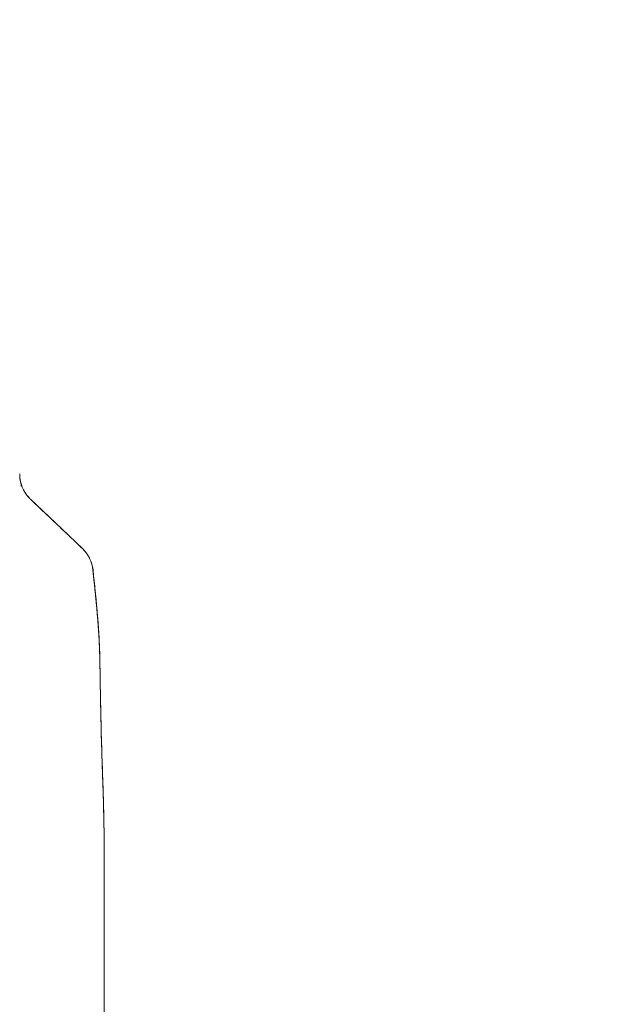
# Model space of a CAD drawing. Units: inches. Extents: x 17 to 359, y 7 to 224.
# Drawn here: x 44 to 47, y 133 to 139 of the extents above; entities that cross this region are included whole.
import ezdxf

# ---------------------------------------------------------------- set-up
doc = ezdxf.new("R2010")
doc.units = ezdxf.units.IN
doc.header["$LTSCALE"] = 22
doc.header["$MEASUREMENT"] = 0
doc.layers.get('0').update_dxf_attribs({"lineweight": 0})
doc.layers.add('Dimension (ANSI)', color=7, linetype='Continuous', lineweight=5)
doc.layers.add('Visible (ANSI)', color=7, linetype='Continuous', lineweight=5)
doc.styles.add('ROMANS', font='tahoma.ttf')
doc.dimstyles.new('Default (ANSI)', dxfattribs={"dimscale": 22, "dimtxt": 0.07, "dimasz": 0.07, "dimexe": 0.125, "dimexo": 0.0625, "dimgap": 0.031496, "dimtad": 0, "dimtih": 1, "dimtoh": 1, "dimrnd": 1e-08, "dimzin": 0, "dimdsep": 46, "dimtxsty": 'ROMANS', "dimblk": 'Filled-1', "dimcen": 0.09, "dimdle": 0.393701, "dimclrd": 256, "dimclre": 256, "dimclrt": 256, "dimadec": 0, "dimazin": 0, "dimtfac": 0.928571, "dimtofl": 0, "dimtmove": 0, "dimatfit": 3, "dimfxl": 1, "dimtolj": 1, "dimtzin": 0, "dimlwd": -1, "dimlwe": -1, "dimarcsym": 0})

# ---------------------------------------------------------------- blocks, each defined once
blk = doc.blocks.new('Filled-1')
at = {"color": 0}
for p, q in [((0, 0), (-1, 0.1786)), ((-1, 0.1786), (-1, -0.1786)), ((-1, 0), (0, 0)), ((-1, -0.1786), (0, 0))]:
    blk.add_line(p, q, dxfattribs=at)
at = {"color": 0, "flags": 128}
blk.add_lwpolyline([(-1, -0.1786), (0, 0), (-1, 0.1786), (-1, -0.1786)], dxfattribs=at)
at = {"color": 0}
blk.add_solid([(-1, -0.1786), (0, 0), (-1, 0.1786), (-1, -0.1786)], dxfattribs=at)
blk = doc.blocks.new('*D29')
at = {"layer": 'Defpoints', "color": 0, "transparency": 16777216}
for p in [(41.1027, 166.4728), (41.1027, 106.4728), (49.5146, 106.4728)]:
    blk.add_point(p, dxfattribs=at)
at = {"layer": 'Dimension (ANSI)', "transparency": 16777216}
for p, q in [((42.4777, 166.4728), (52.2646, 166.4728)), ((49.5146, 164.9328), (49.5146, 148.2069)), ((49.5146, 108.0128), (49.5146, 140.0308)), ((42.4777, 106.4728), (52.2646, 106.4728))]:
    blk.add_line(p, q, dxfattribs=at)
at = {"layer": 'Dimension (ANSI)', "transparency": 16777216, "xscale": 1.54000000655651, "yscale": 1.54000000655651, "zscale": 1.54000000655651}
for p, rotation in [((49.5146, 166.4728), 90), ((49.5146, 106.4728), 270)]:
    blk.add_blockref('Filled-1', p, dxfattribs=dict(at, rotation=rotation))
at = {"layer": 'Dimension (ANSI)', "transparency": 16777216, "insert": (49.5146, 144.1189), "char_height": 1.54, "attachment_point": 5, "style": 'ROMANS'}
blk.add_mtext('\\A1;60.00\\PHINGE\\PHEIGHT', dxfattribs=at)

msp = doc.modelspace()

# ---------------------------------------------------------------- linework, layer by layer
at = {"layer": 'Visible (ANSI)'}
for p, q in [((43.7854, 135.9815), (43.9267, 135.8472)), ((43.9267, 135.8472), (44.0785, 135.703)), ((44.1386, 135.5809), (44.1386, 135.5809)), ((44.1775, 135.0736), (44.1775, 135.0736)), ((44.2014, 134.0524), (44.2014, 133.1263)), ((44.2014, 131.1578), (44.2014, 133.1263))]:
    msp.add_line(p, q, dxfattribs=at)
for centre, major_axis, ratio, start_param, end_param in [((43.9896, 136.1634), (-0.2377, -0.1398), 0.832157, 0.198483, 0.234191), ((43.9896, 136.1633), (-0.2378, -0.1395), 0.832069, 0.199559, 0.235272), ((43.9429, 135.5603), (0.1958, 0.0203), 0.999999, 0, 0.70756), ((43.9429, 135.5603), (0.1356, 0.1427), 0.999991, 5.575625, 6.283185)]:
    msp.add_ellipse(centre, major_axis=major_axis, ratio=ratio, start_param=start_param, end_param=end_param, dxfattribs=at)
for points, knots in [([(43.7241, 136.1242), (43.7241, 136.1208), (43.7242, 136.1175), (43.7244, 136.1142), (43.7248, 136.1058), (43.7257, 136.0976), (43.7272, 136.0894), (43.7285, 136.0822), (43.7302, 136.0751), (43.7322, 136.0682), (43.7341, 136.0621), (43.7362, 136.056), (43.7386, 136.0502), (43.7407, 136.045), (43.743, 136.0399), (43.7455, 136.035), (43.7477, 136.0306), (43.7501, 136.0263), (43.7526, 136.0222), (43.7549, 136.0185), (43.7572, 136.0148), (43.7597, 136.0113), (43.7619, 136.0081), (43.7643, 136.005), (43.7667, 136.0019), (43.7689, 135.9991), (43.7712, 135.9964), (43.7736, 135.9937), (43.7755, 135.9915), (43.7775, 135.9894), (43.7795, 135.9873)], [0, 0, 0, 0, 0.063513, 0.063513, 0.063513, 0.222312, 0.222312, 0.222312, 0.363, 0.363, 0.363, 0.4873, 0.4873, 0.4873, 0.597282, 0.597282, 0.597282, 0.695064, 0.695064, 0.695064, 0.782876, 0.782876, 0.782876, 0.863021, 0.863021, 0.863021, 0.937815, 0.937815, 0.937815, 1, 1, 1, 1]), ([(43.7241, 136.1242), (43.7241, 136.1074), (43.7263, 136.0905), (43.7306, 136.0741), (43.7349, 136.0577), (43.7414, 136.0418), (43.7497, 136.0272), (43.758, 136.0126), (43.768, 135.9992), (43.7795, 135.9873)], [0, 0, 0, 0, 0.333333, 0.333333, 0.333333, 0.666667, 0.666667, 0.666667, 1, 1, 1, 1]), ([(43.7302, 136.0756), (43.7303, 136.0753), (43.7303, 136.0751), (43.7304, 136.0748), (43.7304, 136.0749), (43.7305, 136.0744), (43.7305, 136.0743), (43.7306, 136.0739), (43.7307, 136.0738), (43.7307, 136.0736), (43.7308, 136.0734), (43.7309, 136.0729), (43.7309, 136.0727), (43.7313, 136.0713), (43.7315, 136.0701), (43.7322, 136.0666), (43.7325, 136.0642), (43.7329, 136.0603), (43.733, 136.0587), (43.733, 136.0565), (43.733, 136.0559), (43.7331, 136.0552), (43.7331, 136.055), (43.7331, 136.0548), (43.7331, 136.0547), (43.7331, 136.0546), (43.7331, 136.0546), (43.7331, 136.0546), (43.7331, 136.0546), (43.7331, 136.0546), (43.7331, 136.0546), (43.7331, 136.0546), (43.7331, 136.0546), (43.7331, 136.0546)], [0, 0, 0, 0, 0.0450211, 0.0450211, 0.0787827, 0.0787827, 0.0868869, 0.0868869, 0.0891462, 0.0891462, 0.091428, 0.091428, 0.0937137, 0.0937137, 0.1029702, 0.1029702, 0.1210067, 0.1210067, 0.1331305, 0.1331305, 0.137675, 0.137675, 0.1388004, 0.1388004, 0.139363, 0.139363, 0.1395037, 0.1395037, 0.139574, 0.139574, 0.1395916, 0.1395916, 0.1396022, 0.1396022, 0.1396022, 0.1396022]), ([(43.7854, 135.9815), (43.7983, 135.9692), (43.8112, 135.957), (43.824, 135.9448), (43.8271, 135.9419), (43.8302, 135.9389), (43.8332, 135.936), (43.847, 135.9229), (43.8607, 135.9099), (43.8743, 135.897), (43.8763, 135.8951), (43.8783, 135.8932), (43.8803, 135.8913), (43.8959, 135.8765), (43.9114, 135.8618), (43.9267, 135.8472)], [0, 0, 0, 0, 0.268639, 0.268639, 0.268639, 0.333333, 0.333333, 0.333333, 0.623788, 0.623788, 0.623788, 0.666667, 0.666667, 0.666667, 1, 1, 1, 1]), ([(43.9267, 135.8472), (43.9333, 135.841), (43.9399, 135.8347), (43.9465, 135.8284), (43.954, 135.8213), (43.9614, 135.8142), (43.9688, 135.8073), (43.976, 135.8004), (43.9832, 135.7936), (43.9902, 135.7869), (43.9965, 135.7809), (44.0026, 135.7751), (44.0086, 135.7695), (44.0139, 135.7644), (44.019, 135.7595), (44.024, 135.7548), (44.0258, 135.7531), (44.0277, 135.7513), (44.0295, 135.7496), (44.032, 135.7472), (44.0344, 135.7449), (44.0368, 135.7426), (44.0406, 135.739), (44.0442, 135.7356), (44.0476, 135.7324), (44.0507, 135.7294), (44.0536, 135.7266), (44.0564, 135.724), (44.0589, 135.7217), (44.0612, 135.7194), (44.0634, 135.7174), (44.0639, 135.7169), (44.0644, 135.7164), (44.0649, 135.7159), (44.0663, 135.7146), (44.0676, 135.7134), (44.0687, 135.7123), (44.0702, 135.7109), (44.0715, 135.7096), (44.0727, 135.7085), (44.0738, 135.7075), (44.0747, 135.7066), (44.0755, 135.7058), (44.0763, 135.7052), (44.0769, 135.7046), (44.0773, 135.7041), (44.0778, 135.7037), (44.0781, 135.7034), (44.0783, 135.7032), (44.0785, 135.7031), (44.0785, 135.703), (44.0785, 135.703)], [0, 0, 0, 0, 0.090139, 0.090139, 0.090139, 0.192543, 0.192543, 0.192543, 0.294178, 0.294178, 0.294178, 0.386219, 0.386219, 0.386219, 0.468683, 0.468683, 0.468683, 0.5, 0.5, 0.5, 0.543483, 0.543483, 0.543483, 0.612641, 0.612641, 0.612641, 0.676614, 0.676614, 0.676614, 0.73542, 0.73542, 0.73542, 0.75, 0.75, 0.75, 0.789344, 0.789344, 0.789344, 0.838902, 0.838902, 0.838902, 0.884415, 0.884415, 0.884415, 0.926226, 0.926226, 0.926226, 0.964707, 0.964707, 0.964707, 1, 1, 1, 1]), ([(44.0785, 135.703), (44.0785, 135.703), (44.0784, 135.7031), (44.0785, 135.703), (44.0785, 135.703), (44.0786, 135.703), (44.0786, 135.7029), (44.0786, 135.7029), (44.0786, 135.7029), (44.0786, 135.7029), (44.0786, 135.7029), (44.0786, 135.7029), (44.0785, 135.703), (44.0786, 135.7029), (44.0786, 135.7029), (44.0787, 135.7029), (44.0787, 135.7029), (44.0787, 135.7029), (44.0787, 135.7028), (44.0787, 135.7028), (44.0787, 135.7028), (44.0788, 135.7028), (44.0788, 135.7028), (44.079, 135.7026), (44.0792, 135.7024), (44.0804, 135.7012), (44.0815, 135.7002), (44.0839, 135.6978), (44.0852, 135.6964), (44.0901, 135.6912), (44.0934, 135.6873), (44.1098, 135.6668), (44.1205, 135.648), (44.1333, 135.613), (44.1371, 135.5969), (44.1388, 135.5808)], [0, 0, 0, 0, 0.315349, 0.315349, 0.499015, 0.499015, 0.621458, 0.621458, 0.662273, 0.662273, 0.675878, 0.675878, 0.688229, 0.688229, 0.688624, 0.688624, 0.688721, 0.688721, 0.688818, 0.688818, 0.689012, 0.689012, 0.689204, 0.689204, 0.691277, 0.691277, 0.702334, 0.702334, 0.717078, 0.717078, 0.756419, 0.756419, 0.916859, 0.916859, 1.040673, 1.040673, 1.040673, 1.040673]), ([(44.1388, 135.5808), (44.1388, 135.5808), (44.1388, 135.5808), (44.1388, 135.5808), (44.1388, 135.5808), (44.1388, 135.5808), (44.1387, 135.5809)], [0.5001028, 0.5001028, 0.5001028, 0.5001028, 0.5003034, 0.5003034, 0.5003034, 0.6695311, 0.6695311, 0.6695311, 0.6695311]), ([(44.1388, 135.5806), (44.1388, 135.5806), (44.1388, 135.5805), (44.1388, 135.5805), (44.1388, 135.5805), (44.1388, 135.5805), (44.1388, 135.5805)], [0.334366, 0.334366, 0.334366, 0.334366, 0.431915, 0.431915, 0.431915, 0.5014607, 0.5014607, 0.5014607, 0.5014607]), ([(44.1775, 135.0736), (44.1769, 135.1114), (44.1754, 135.1508), (44.1731, 135.1913), (44.1709, 135.2318), (44.168, 135.2735), (44.1645, 135.3162), (44.1609, 135.3588), (44.1569, 135.4023), (44.1525, 135.4466), (44.1481, 135.4906), (44.1434, 135.5354), (44.1388, 135.5805)], [0, 0, 0, 0, 0.250198, 0.250198, 0.250198, 0.500396, 0.500396, 0.500396, 0.750593, 0.750593, 0.750593, 1, 1, 1, 1]), ([(44.1388, 135.5805), (44.1557, 135.4173), (44.1735, 135.2538), (44.1772, 135.0863), (44.1773, 135.0829), (44.1774, 135.0785), (44.1774, 135.0775), (44.1774, 135.0759), (44.1774, 135.0754), (44.1775, 135.0746), (44.1775, 135.0744), (44.1775, 135.074), (44.1775, 135.0739), (44.1775, 135.0737), (44.1775, 135.0737), (44.1775, 135.0736)], [0, 0, 0, 0, 1.250402, 1.250402, 1.276292, 1.276292, 1.284105, 1.284105, 1.288011, 1.288011, 1.289964, 1.289964, 1.290941, 1.290941, 1.291234, 1.291234, 1.291234, 1.291234]), ([(44.1388, 135.5805), (44.142, 135.5497), (44.1452, 135.5191), (44.1482, 135.4887), (44.152, 135.4517), (44.1556, 135.4151), (44.159, 135.3791), (44.1623, 135.3431), (44.1653, 135.3076), (44.1679, 135.2728), (44.1704, 135.238), (44.1726, 135.2039), (44.1742, 135.1706), (44.1758, 135.1374), (44.177, 135.105), (44.1775, 135.0736)], [0, 0, 0, 0, 0.170255, 0.170255, 0.170255, 0.377691, 0.377691, 0.377691, 0.585128, 0.585128, 0.585128, 0.792564, 0.792564, 0.792564, 1, 1, 1, 1]), ([(44.2014, 134.0524), (44.2014, 134.0935), (44.2009, 134.1343), (44.2001, 134.1748), (44.1993, 134.2154), (44.1982, 134.2557), (44.197, 134.296), (44.1957, 134.3364), (44.1944, 134.3767), (44.193, 134.4172), (44.1916, 134.4577), (44.1902, 134.4985), (44.1889, 134.5396), (44.1876, 134.5808), (44.1864, 134.6224), (44.1852, 134.6648), (44.1841, 134.7071), (44.1831, 134.7502), (44.1822, 134.7943), (44.1813, 134.8384), (44.1805, 134.8835), (44.1798, 134.9299), (44.179, 134.9764), (44.1783, 135.0241), (44.1775, 135.0736)], [0, 0, 0, 0, 0.125, 0.125, 0.125, 0.25, 0.25, 0.25, 0.375, 0.375, 0.375, 0.5, 0.5, 0.5, 0.625, 0.625, 0.625, 0.75, 0.75, 0.75, 0.875, 0.875, 0.875, 1, 1, 1, 1]), ([(44.1775, 135.0736), (44.1775, 135.0735), (44.1775, 135.0735), (44.1775, 135.0729), (44.1775, 135.0724), (44.1775, 135.0704), (44.1776, 135.0688), (44.1777, 135.059), (44.1779, 135.0508), (44.1782, 135.0316), (44.1784, 135.0207), (44.179, 134.9804), (44.1795, 134.9512), (44.1813, 134.844), (44.1828, 134.766), (44.1874, 134.5844), (44.1909, 134.4808), (44.1971, 134.2953), (44.1997, 134.2138), (44.201, 134.117), (44.2012, 134.1017), (44.2013, 134.0806), (44.2013, 134.0748), (44.2014, 134.0647), (44.2014, 134.0603), (44.2014, 134.0555), (44.2014, 134.055), (44.2014, 134.0542), (44.2014, 134.0539), (44.2014, 134.0535), (44.2014, 134.0534), (44.2014, 134.0531), (44.2014, 134.053), (44.2014, 134.0529), (44.2014, 134.0528), (44.2014, 134.0528), (44.2014, 134.0527), (44.2014, 134.0527), (44.2014, 134.0527), (44.2014, 134.0526), (44.2014, 134.0526), (44.2014, 134.052), (44.2014, 134.0524), (44.2014, 134.0524), (44.2014, 134.0524), (44.2014, 134.0524), (44.2014, 134.0524), (44.2014, 134.0524), (44.2014, 134.0524), (44.2014, 134.0524), (44.2014, 134.0524), (44.2014, 134.0524), (44.2014, 134.0524), (44.2014, 134.0524), (44.2014, 134.0524), (44.2014, 134.0524), (44.2014, 134.0524), (44.2014, 134.0524)], [0, 0, 0, 0, 0.000248, 0.000248, 0.004214, 0.004214, 0.015969, 0.015969, 0.078662, 0.078662, 0.162254, 0.162254, 0.385168, 0.385168, 0.979729, 0.979729, 1.772922, 1.772922, 2.408187, 2.408187, 2.52719, 2.52719, 2.57181, 2.57181, 2.605275, 2.605275, 2.609241, 2.609241, 2.611224, 2.611224, 2.612216, 2.612216, 2.613211, 2.613211, 2.613461, 2.613461, 2.613712, 2.613712, 2.613963, 2.613963, 2.614982, 2.614982, 2.646946, 2.646946, 2.678674, 2.678674, 2.742132, 2.742132, 2.745107, 2.745107, 2.746098, 2.746098, 2.746594, 2.746594, 2.74709, 2.74709, 2.747141, 2.747141, 2.747141, 2.747141]), ([(44.1775, 135.0736), (44.1783, 135.0241), (44.179, 134.9764), (44.1798, 134.9299), (44.1805, 134.8835), (44.1813, 134.8384), (44.1822, 134.7943), (44.1831, 134.7502), (44.1841, 134.7071), (44.1852, 134.6648), (44.1864, 134.6224), (44.1876, 134.5808), (44.1889, 134.5396), (44.1902, 134.4985), (44.1916, 134.4577), (44.193, 134.4172), (44.1944, 134.3767), (44.1957, 134.3364), (44.197, 134.296), (44.1982, 134.2557), (44.1993, 134.2154), (44.2001, 134.1748), (44.2009, 134.1343), (44.2014, 134.0935), (44.2014, 134.0524)], [0, 0, 0, 0, 0.125, 0.125, 0.125, 0.25, 0.25, 0.25, 0.375, 0.375, 0.375, 0.5, 0.5, 0.5, 0.625, 0.625, 0.625, 0.75, 0.75, 0.75, 0.875, 0.875, 0.875, 1, 1, 1, 1])]:
    msp.add_open_spline(points, degree=3, knots=knots, dxfattribs=at)
msp.add_open_spline([(44.1755, 135.1429), (44.1696, 135.2891), (44.1537, 135.4352), (44.1386, 135.5807)], degree=3, dxfattribs=at)

# ---------------------------------------------------------------- dimensions: what is measured, and where the dimension line sits
at = {"layer": 'Dimension (ANSI)'}
dim = msp.add_linear_dim(base=(49.5146, 106.4728), p1=(41.1027, 166.4728), p2=(41.1027, 106.4728), angle=90, text='<>\\PHINGE\\PHEIGHT', dimstyle='Default (ANSI)', override={"dimgap": 0.031496, "dimdec": 2, "dimtol": 0, "dimlim": 0, "dimtp": 0, "dimtm": 0, "dimtdec": 2, "dimatfit": 1}, dxfattribs=at)
dim.commit()
dim.dimension.update_dxf_attribs({"geometry": '*D29', "text_midpoint": (49.5146, 144.1189), "dimtype": 160})

doc.saveas('drawing.dxf')
